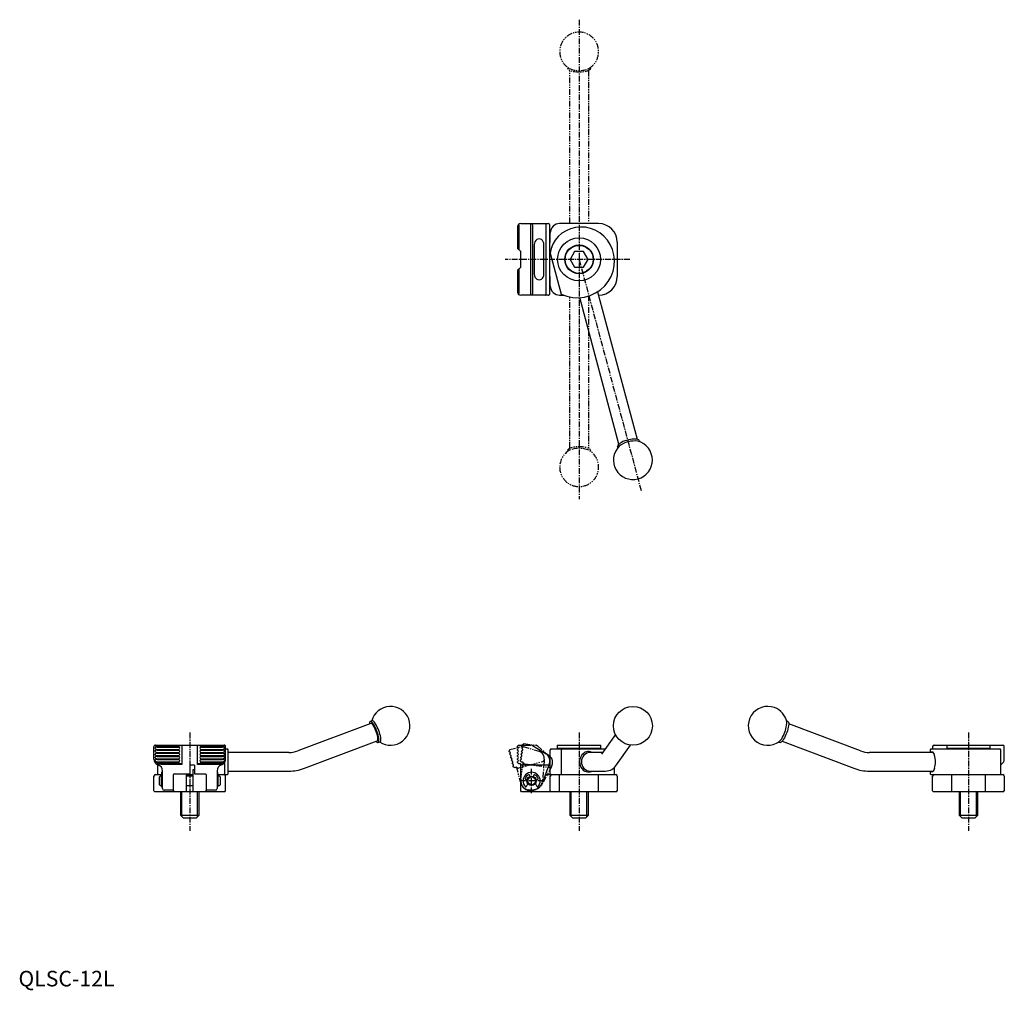
# Model space of a CAD drawing. Extents: x 1 to 633, y -3 to 621.
import ezdxf

# ---------------------------------------------------------------- set-up
doc = ezdxf.new("R2010")
doc.units = 0
doc.header["$LTSCALE"] = 3
doc.linetypes.add('CENTER', pattern=[2, 1.25, -0.25, 0.25, -0.25])
doc.linetypes.add('PHANTOM', pattern=[2.5, 1.25, -0.25, 0.25, -0.25, 0.25, -0.25])
doc.layers.get('0').update_dxf_attribs({"linetype": 'CONTINUOUS'})
for name, color, linetype in [('1', 1, 'CENTER'), ('3', 3, 'CONTINUOUS'), ('5', 3, 'PHANTOM')]:
    doc.layers.add(name, color=color, linetype=linetype)
doc.styles.add('STANDARD1', font='txt')

msp = doc.modelspace()

# ---------------------------------------------------------------- linework, layer by layer
for p, q in [((320.5, 487.93), (320.5, 473.93)), ((321.25, 488.93), (321.25, 473.18)), ((322.5, 489.93), (340.1, 489.93)), ((328.93, 443.93), (328.93, 489.93)), ((329.98, 488.93), (329.98, 444.93)), ((338.85, 444.93), (338.85, 488.93)), ((341.23, 445.13), (341.23, 488.74)), ((372.5, 489.93), (347.5, 489.93)), ((372.37, 489.93), (372.5, 489.93)), ((341.5, 478.43), (341.5, 483.93)), ((331.19, 476.43), (331.19, 457.43)), ((337.41, 457.43), (337.41, 476.43)), ((384.5, 477.93), (384.5, 455.93)), ((322.5, 471.93), (320.5, 473.93)), ((322.5, 461.93), (322.5, 471.93)), ((341.34, 470.89), (348.39, 444.56)), ((357.11, 471.93), (354.23, 466.93)), ((362.89, 471.93), (357.11, 471.93)), ((365.77, 466.93), (362.89, 471.93)), ((320.5, 459.93), (322.5, 461.93)), ((354.23, 466.93), (357.11, 461.93)), ((357.11, 461.93), (362.89, 461.93)), ((362.89, 461.93), (365.77, 466.93)), ((320.5, 459.93), (320.5, 445.93)), ((321.25, 460.68), (321.25, 444.93)), ((341.5, 449.93), (341.5, 455.43)), ((340.1, 443.93), (322.5, 443.93)), ((347.5, 443.93), (350.11, 443.93)), ((371.79, 446.13), (397.17, 351.38)), ((385.58, 348.28), (360.37, 442.38)), ((398.74, 350.36), (398.9, 349.76)), ((384.9, 346.01), (384.73, 346.61)), ((226.15, 168.95), (179.34, 151.31)), ((227.08, 170.64), (225.89, 170.19)), ((494.11, 170.19), (493.2, 170.53)), ((540.66, 151.31), (494.6, 168.67)), ((383.29, 161.88), (374.26, 149.17)), ((87, 146), (87, 154)), ((88, 155), (132, 155)), ((89, 154.25), (103, 154.25)), ((89, 153.75), (89, 154.25)), ((89, 153.75), (103, 153.75)), ((89, 152.25), (103, 152.25)), ((89, 151.75), (89, 152.25)), ((89, 151.75), (103, 151.75)), ((103, 154.25), (103.75, 155)), ((103, 153.75), (103, 154.25)), ((103.4, 153.35), (103, 153.75)), ((103, 152.25), (103.4, 152.65)), ((103, 151.75), (103, 152.25)), ((103.4, 151.35), (103, 151.75)), ((105, 155), (105, 142.5)), ((115, 142.5), (115, 155)), ((116.25, 155), (117, 154.25)), ((117, 153.75), (116.6, 153.35)), ((116.6, 152.65), (117, 152.25)), ((117, 151.75), (116.6, 151.35)), ((117, 153.75), (117, 154.25)), ((117, 154.25), (131, 154.25)), ((117, 153.75), (131, 153.75)), ((117, 151.75), (117, 152.25)), ((117, 152.25), (131, 152.25)), ((117, 151.75), (131, 151.75)), ((131, 153.75), (131, 154.25)), ((131, 151.75), (131, 152.25)), ((133, 146), (133, 154)), ((133, 152.5), (134.14, 152.5)), ((134.64, 152), (134.14, 152.5)), ((134.64, 136.5), (134.64, 152)), ((183.57, 140.08), (230.38, 157.72)), ((231, 156.62), (232.2, 157.07)), ((320.5, 153.75), (320.5, 154.25)), ((320.5, 151.75), (320.5, 152.25)), ((321.25, 155), (328.93, 155)), ((329.98, 154.7), (338.85, 149.26)), ((341.85, 152.5), (341.34, 152)), ((341.34, 136.5), (341.34, 152)), ((341.85, 152.5), (376.62, 152.5)), ((346.2, 155), (346, 154.8)), ((346, 154.8), (346, 153)), ((346, 153), (346.2, 152.8)), ((346.2, 155), (373.8, 155)), ((373.8, 152.8), (346.2, 152.8)), ((348.82, 152.5), (348.39, 152)), ((348.39, 152), (348.39, 136.5)), ((374, 154.8), (373.8, 155)), ((373.8, 152.8), (374, 153)), ((374, 153), (374, 154.8)), ((384.04, 142.22), (393.07, 154.92)), ((488.09, 156.96), (489, 156.62)), ((490.37, 157.44), (536.43, 140.08)), ((585.86, 152.5), (585.36, 152)), ((585.36, 152), (585.36, 150.25)), ((585.87, 152.5), (630.24, 152.5)), ((587, 154), (587, 152.5)), ((588, 155), (632, 155)), ((596.2, 155), (596, 154.8)), ((596, 154.8), (596, 153)), ((596, 153), (596.2, 152.8)), ((623.8, 152.8), (596.2, 152.8)), ((624, 154.8), (623.8, 155)), ((623.8, 152.8), (624, 153)), ((624, 153), (624, 154.8)), ((630.79, 152), (630.29, 152.5)), ((630.79, 136.5), (630.79, 152)), ((633, 146), (633, 154)), ((633, 153.85), (633, 154)), ((89, 150.25), (103, 150.25)), ((89, 149.75), (89, 150.25)), ((89, 149.75), (103, 149.75)), ((89, 148.25), (103, 148.25)), ((89, 147.75), (89, 148.25)), ((89, 147.75), (103, 147.75)), ((89, 146.25), (103, 146.25)), ((89, 145.75), (89, 146.25)), ((89, 145.75), (103, 145.75)), ((103, 150.25), (103.4, 150.65)), ((103, 149.75), (103, 150.25)), ((103.4, 149.35), (103, 149.75)), ((103, 148.25), (103.4, 148.65)), ((103, 147.75), (103, 148.25)), ((103.4, 147.35), (103, 147.75)), ((103, 146.25), (103.4, 146.65)), ((103, 145.75), (103, 146.25)), ((103.4, 145.35), (103, 145.75)), ((116.6, 150.65), (117, 150.25)), ((117, 149.75), (116.6, 149.35)), ((116.6, 148.65), (117, 148.25)), ((117, 147.75), (116.6, 147.35)), ((116.6, 146.65), (117, 146.25)), ((117, 145.75), (116.6, 145.35)), ((117, 149.75), (117, 150.25)), ((117, 150.25), (131, 150.25)), ((117, 149.75), (131, 149.75)), ((117, 147.75), (117, 148.25)), ((117, 148.25), (131, 148.25)), ((117, 147.75), (131, 147.75)), ((117, 146.25), (131, 146.25)), ((117, 145.75), (117, 146.25)), ((117, 145.75), (131, 145.75)), ((131, 149.75), (131, 150.25)), ((131, 147.75), (131, 148.25)), ((131, 145.75), (131, 146.25)), ((173.53, 150.25), (134.64, 150.25)), ((320.5, 149.75), (320.5, 150.25)), ((320.5, 147.75), (320.5, 148.25)), ((320.5, 145.75), (320.5, 146.25)), ((375.02, 150.25), (367.25, 150.25)), ((587.25, 150.25), (546.47, 150.25)), ((88.35, 143), (103.75, 143)), ((89, 144.25), (103, 144.25)), ((89, 143.75), (89, 144.25)), ((89, 143.75), (103, 143.75)), ((89.21, 142.42), (89.21, 136.5)), ((105, 142.5), (91.36, 142.5)), ((103, 144.25), (103.4, 144.65)), ((103, 143.75), (103, 144.25)), ((103.75, 143), (103, 143.75)), ((104.5, 143), (103.75, 143)), ((113, 142), (110, 142)), ((110, 142), (110, 136.5)), ((113, 142), (113, 136.5)), ((128.64, 142.5), (115, 142.5)), ((116.25, 143), (115.5, 143)), ((117, 143.75), (116.25, 143)), ((116.25, 143), (131.65, 143)), ((116.6, 144.65), (117, 144.25)), ((117, 143.75), (117, 144.25)), ((117, 144.25), (131, 144.25)), ((117, 143.75), (131, 143.75)), ((131, 143.75), (131, 144.25)), ((132.37, 143.85), (132.37, 136.5)), ((320.5, 143.75), (320.5, 144.25)), ((322.17, 143), (321.25, 143)), ((322.5, 132), (322.5, 142.5)), ((323.5, 142.2), (339.82, 142.2)), ((340.76, 142.82), (336.57, 130.99)), ((382.72, 136.5), (382.72, 140.69)), ((87, 125.5), (87, 135)), ((88, 136), (87.99, 136)), ((88, 136), (91.9, 136)), ((89.21, 136.5), (89.71, 136)), ((91, 135), (90.5, 134.5)), ((90.5, 129.5), (90.5, 134.5)), ((91.8, 135), (91, 135)), ((91.8, 129), (91.8, 135)), ((91.9, 134.8), (91.8, 134.8)), ((92.5, 137.5), (91.9, 137.5)), ((91.9, 137.5), (91.9, 128.1)), ((92.5, 127), (92.5, 138.4)), ((99.5, 125.5), (99.5, 136)), ((100, 136.5), (110, 136.5)), ((108, 125.5), (108, 136.5)), ((108, 136), (112, 136)), ((112, 135), (108, 135)), ((113, 139), (112, 139)), ((112, 139), (112, 125.5)), ((113, 136.5), (120, 136.5)), ((120.5, 136), (120.5, 125.5)), ((127.5, 138.4), (127.5, 127)), ((128.1, 137.5), (127.5, 137.5)), ((128.1, 128.1), (128.1, 137.5)), ((128.1, 136), (134.14, 136)), ((128.2, 134.8), (128.1, 134.8)), ((129, 135), (128.2, 135)), ((128.2, 129), (128.2, 135)), ((129.5, 134.5), (129, 135)), ((129.5, 134.5), (129.5, 129.5)), ((132.01, 136), (132.37, 136.5)), ((133, 125.5), (133, 135)), ((134.14, 136), (134.64, 136.5)), ((134.64, 138.25), (173.53, 138.25)), ((328.47, 134.82), (328.14, 135.74)), ((330.86, 135.74), (330.53, 134.82)), ((338.34, 136), (383.5, 136)), ((341.34, 136.5), (341.85, 136)), ((341.5, 125.5), (341.5, 135)), ((347.5, 125), (347.5, 136)), ((348.82, 136), (348.39, 136.5)), ((367.25, 138.25), (377.02, 138.25)), ((372.5, 125), (372.5, 136)), ((384.5, 135), (384.5, 125.5)), ((546.47, 138.25), (587.28, 138.25)), ((585.36, 138.25), (585.36, 136.5)), ((585.36, 136.5), (585.86, 136)), ((585.86, 136), (632, 136)), ((587, 125.5), (587, 135)), ((599, 136), (599, 125)), ((621, 125), (621, 136)), ((630.29, 136), (630.79, 136.5)), ((633, 135), (633, 125.5)), ((90.5, 129.5), (91, 129)), ((91, 129), (91.8, 129)), ((91.8, 129.2), (91.9, 129.2)), ((91.9, 128.1), (92.5, 128.1)), ((108, 129), (112, 129)), ((127.5, 128.1), (128.1, 128.1)), ((128.1, 129.2), (128.2, 129.2)), ((128.2, 129), (129, 129)), ((129, 129), (129.5, 129.5)), ((322.5, 125.5), (322.5, 132)), ((327.07, 130.24), (325.9, 128.21)), ((325.95, 132.75), (326.6, 132.75)), ((333.1, 128.21), (331.93, 130.24)), ((332.4, 132.75), (333.05, 132.75)), ((87, 125.5), (87.5, 125)), ((132.5, 125), (87.5, 125)), ((99.5, 126), (93.5, 126)), ((99.5, 125.5), (100, 125)), ((104, 125), (104, 110)), ((108, 125.5), (107.5, 125)), ((112.5, 125), (112, 125.5)), ((116, 110), (116, 125)), ((120, 125), (120.5, 125.5)), ((126.5, 126), (120.5, 126)), ((132.5, 125), (133, 125.5)), ((323, 125), (322.5, 125.5)), ((384, 125), (323, 125)), ((329.5, 126), (328.5, 126)), ((342, 125), (341.5, 125.5)), ((354, 125), (354, 110)), ((366, 110), (366, 125)), ((384, 125), (384.5, 125.5)), ((587.5, 125), (587, 125.5)), ((632.5, 125), (587.5, 125)), ((604, 125), (604, 110)), ((616, 110), (616, 125)), ((632.5, 125), (633, 125.5)), ((104, 110), (106, 108)), ((104, 110), (116, 110)), ((114, 108), (106, 108)), ((114, 108), (116, 110)), ((354, 110), (356, 108)), ((354, 110), (366, 110)), ((364, 108), (356, 108)), ((364, 108), (366, 110)), ((604, 110), (606, 108)), ((604, 110), (610, 110)), ((614, 108), (606, 108)), ((610, 110), (616, 110)), ((614, 108), (616, 110))]:
    msp.add_line(p, q)
at = {"flags": 128}
for points in [[(329.46, 489.93), (329.56, 489.91), (329.66, 489.85), (329.75, 489.76), (329.83, 489.64), (329.89, 489.48), (329.94, 489.31), (329.97, 489.12), (329.98, 488.93)], [(338.85, 488.93), (338.84, 489.12), (338.81, 489.31), (338.76, 489.48), (338.69, 489.64), (338.61, 489.76), (338.52, 489.85), (338.43, 489.91), (338.32, 489.93)], [(348.39, 444.56), (352.06, 443.21), (355.87, 442.46), (359.71, 442.3), (363.51, 442.75), (367.16, 443.77), (370.58, 445.33), (373.69, 447.39), (376.42, 449.88), (378.71, 452.75), (380.52, 455.92), (381.8, 459.29), (382.53, 462.8), (382.71, 466.35), (382.33, 469.85), (381.43, 473.22), (380.02, 476.39), (378.15, 479.27), (375.88, 481.8), (373.26, 483.93), (370.37, 485.62), (367.28, 486.82), (364.07, 487.52), (360.82, 487.71), (357.61, 487.4), (354.52, 486.6), (351.62, 485.34), (348.97, 483.65), (346.64, 481.6), (344.67, 479.23), (343.12, 476.61), (342, 473.81), (341.34, 470.89)], [(337.41, 476.43), (337.3, 477.37), (336.99, 478.25), (336.5, 479.01), (335.85, 479.59), (335.1, 479.95), (334.3, 480.08), (333.49, 479.95), (332.74, 479.59), (332.1, 479.01), (331.6, 478.25), (331.29, 477.37), (331.19, 476.43)], [(331.19, 457.43), (331.29, 456.48), (331.6, 455.6), (332.1, 454.85), (332.74, 454.27), (333.49, 453.9), (334.3, 453.78), (335.1, 453.9), (335.85, 454.27), (336.5, 454.85), (336.99, 455.6), (337.3, 456.48), (337.41, 457.43)], [(329.98, 444.93), (329.97, 444.73), (329.94, 444.55), (329.89, 444.37), (329.83, 444.22), (329.75, 444.1), (329.66, 444.01), (329.56, 443.95), (329.46, 443.93)], [(338.32, 443.93), (338.43, 443.95), (338.52, 444.01), (338.61, 444.1), (338.69, 444.22), (338.76, 444.37), (338.81, 444.55), (338.84, 444.73), (338.85, 444.93)], [(398.74, 350.36), (398.65, 350.58), (398.32, 350.93), (397.79, 351.21), (397.08, 351.4), (396.21, 351.51), (395.19, 351.52), (394.08, 351.44), (392.89, 351.28), (391.67, 351.03), (390.45, 350.7), (389.27, 350.3), (388.16, 349.85), (387.16, 349.35), (386.31, 348.83), (385.61, 348.3), (385.11, 347.78), (384.8, 347.28), (384.71, 346.81), (384.73, 346.61)], [(229.63, 157.44), (229.76, 157.3), (230.21, 156.87), (230.62, 156.63), (230.95, 156.6), (231.21, 156.78), (231.39, 157.16), (231.48, 157.73), (231.47, 158.47), (231.38, 159.36), (231.19, 160.37), (230.92, 161.48), (230.58, 162.64), (230.17, 163.83), (229.7, 165.01), (229.2, 166.13), (228.68, 167.17), (228.15, 168.1), (227.63, 168.89), (227.13, 169.51), (226.68, 169.94), (226.27, 170.17), (225.94, 170.2), (225.68, 170.02), (225.5, 169.65), (225.41, 169.08), (225.4, 168.67)], [(230.38, 157.72), (230.5, 157.8), (230.68, 158.1), (230.77, 158.59), (230.77, 159.25), (230.68, 160.06), (230.5, 160.99), (230.24, 162.01), (229.91, 163.07), (229.52, 164.14), (229.08, 165.18), (228.62, 166.15), (228.14, 167.03), (227.66, 167.77), (227.21, 168.35), (226.8, 168.74), (226.44, 168.95), (226.15, 168.95)], [(232.2, 157.07), (232.41, 157.23), (232.59, 157.61), (232.67, 158.18), (232.67, 158.92), (232.57, 159.81), (232.39, 160.83), (232.12, 161.93), (231.77, 163.1), (231.36, 164.28), (230.9, 165.46), (230.4, 166.58), (229.88, 167.62), (229.35, 168.55), (228.83, 169.34), (228.33, 169.96), (227.87, 170.39), (227.47, 170.62), (227.13, 170.65), (227.08, 170.64)], [(494.11, 170.19), (494.32, 170.02), (494.5, 169.65), (494.59, 169.08), (494.58, 168.34), (494.49, 167.45), (494.3, 166.43), (494.03, 165.33), (493.69, 164.16), (493.28, 162.97), (492.82, 161.8), (492.32, 160.67)], [(492.32, 160.67), (491.79, 159.63), (491.26, 158.7), (490.74, 157.92), (490.24, 157.3), (489.79, 156.87), (489.38, 156.63), (489.05, 156.6), (489, 156.62)], [(320.5, 154.25), (320.54, 154.29), (320.67, 154.42), (320.87, 154.62), (321.14, 154.89)], [(320.9, 153.35), (320.68, 153.57), (320.55, 153.7), (320.5, 153.75)], [(320.5, 152.25), (320.55, 152.3), (320.68, 152.43), (320.9, 152.65)], [(320.9, 151.35), (320.68, 151.57), (320.55, 151.7), (320.5, 151.75)], [(321.14, 154.89), (321.2, 154.95), (321.24, 154.99), (321.25, 155)], [(320.5, 150.25), (320.55, 150.3), (320.68, 150.43), (320.9, 150.65)], [(320.9, 149.35), (320.68, 149.57), (320.55, 149.7), (320.5, 149.75)], [(320.5, 148.25), (320.55, 148.3), (320.68, 148.43), (320.9, 148.65)], [(320.9, 147.35), (320.68, 147.57), (320.55, 147.7), (320.5, 147.75)], [(320.5, 146.25), (320.55, 146.3), (320.68, 146.43), (320.9, 146.65)], [(320.9, 145.35), (320.68, 145.57), (320.55, 145.7), (320.5, 145.75)], [(368.29, 150.25), (367.34, 150.64), (366.47, 150.81), (365.54, 150.8), (364.73, 150.65), (363.93, 150.35), (363.19, 149.93), (362.5, 149.4), (361.84, 148.71), (361.28, 147.92), (360.8, 146.97), (360.47, 145.93), (360.32, 145.1), (360.27, 144.25)], [(585.89, 150.25), (586.28, 150.79), (586.83, 150.7), (587.42, 150.06), (588.04, 148.9), (588.19, 148.42)], [(91.36, 142.5), (90.38, 142.66), (89.92, 142.72)], [(130.08, 142.72), (129.09, 142.58), (128.64, 142.5)], [(320.5, 144.25), (320.55, 144.3), (320.68, 144.43), (320.9, 144.65)], [(320.81, 143.44), (320.64, 143.61), (320.54, 143.71), (320.5, 143.75)], [(321.25, 143), (321.11, 143.14), (320.96, 143.29), (320.81, 143.44)], [(340.94, 143.33), (340.87, 143.12), (340.81, 142.95), (340.76, 142.82)], [(360.27, 144.25), (360.37, 143.06), (360.67, 141.87), (361.16, 140.79), (361.85, 139.78), (362.63, 138.98), (363.59, 138.32), (364.48, 137.93), (365.45, 137.71), (366.29, 137.68), (367.14, 137.8), (367.89, 138.06), (368.26, 138.25)], [(588.2, 140.06), (588.04, 139.61), (587.66, 138.82), (587.28, 138.25), (586.91, 137.86), (586.31, 137.7), (585.91, 138.15), (585.88, 138.25)], [(382.21, 136), (382.46, 136.25), (382.71, 136.5)]]:
    msp.add_lwpolyline(points, dxfattribs=at)
for centre, radius in [((360, 466.93), 13.8), ((360, 466.93), 9.25), ((360, 466.93), 9), ((394.53, 167.34), 12.5), ((329.5, 132), 3), ((329.5, 132), 2.5)]:
    msp.add_circle(centre, radius)
for centre, radius, start, end in [((322.5, 487.93), 2, 132.98662, 180), ((322.5, 487.93), 2, 90, 132.98662), ((320.25, 488.93), 1, 0, 27.58253), ((340.12, 488.81), 1.12, 356.04698, 90.67262), ((347.5, 483.93), 6, 90, 180), ((372.5, 477.93), 12, 0, 90), ((340.5, 478.43), 1, 316.88639, 0), ((340.5, 455.43), 1, 0, 43.11361), ((372.5, 455.93), 12, 270, 0), ((347.5, 449.93), 6, 180, 270), ((322.5, 445.93), 2, 180, 227.01338), ((320.25, 444.93), 1, 332.41747, 0), ((322.5, 445.93), 2, 227.01338, 270), ((340.13, 445.04), 1.11, 268.68903, 5.10813), ((394.53, 338.05), 12.5, 134.9, 75.1), ((395.42, 334.73), 15.57, 81.4097, 128.5903), ((238.88, 167.34), 12.5, 236.09744, 165.19635), ((481.12, 167.34), 12.5, 69.3531, 306.47566), ((481.12, 167.34), 12.5, 12.23054, 69.3531), ((474.81, 169.91), 18.53, 331.70377, 0.23886), ((481.39, 164.86), 10.42, 313.37292, 339.00889), ((88, 154), 1, 117.58253, 180), ((88, 154), 1, 90, 117.58253), ((89, 156.25), 2, 222.98662, 270), ((88.07, 153), 0.442, 126.96335, 233.03665), ((89, 151.75), 2, 90, 126.6999), ((89, 154.25), 2, 233.3001, 270), ((89, 149.75), 2, 90, 126.6999), ((103.04, 153), 0.5, 315, 45), ((116.96, 153), 0.5, 135, 225), ((131, 156.25), 2, 270, 317.01338), ((131, 151.75), 2, 53.3001, 90), ((131, 154.25), 2, 270, 306.6999), ((131, 149.75), 2, 53.3001, 90), ((132, 154), 1, 62.41747, 90), ((131.93, 153), 0.442, 306.96335, 53.03665), ((132, 154), 1, 360, 62.41747), ((320.54, 153), 0.5, 315.00087, 44.99913), ((328.93, 153), 2, 58.44782, 90), ((347.35, 152.4), 0.4, 14.47749, 90), ((372.65, 152.4), 0.4, 90, 165.52251), ((588, 154), 1, 90, 180), ((597.35, 152.4), 0.4, 14.47751, 90), ((622.65, 152.4), 0.4, 90, 165.52249), ((632, 154), 1, 0, 90), ((91, 146), 4, 180, 219.8225), ((88.07, 151), 0.442, 126.96335, 233.03665), ((88.07, 149), 0.442, 126.96335, 233.03665), ((88.07, 147), 0.442, 126.96335, 233.03665), ((89, 152.25), 2, 233.3001, 270), ((89, 147.75), 2, 90, 126.6999), ((89, 150.25), 2, 233.3001, 270), ((89, 145.75), 2, 90, 126.6999), ((89, 148.25), 2, 233.3001, 270), ((89, 143.75), 2, 90, 126.6999), ((103.04, 151), 0.5, 315, 45), ((103.04, 149), 0.5, 315, 45), ((103.04, 147), 0.5, 315, 45), ((116.96, 151), 0.5, 135, 225), ((116.96, 149), 0.5, 135, 225), ((116.96, 147), 0.5, 135, 225), ((131, 152.25), 2, 270, 306.6999), ((131, 147.75), 2, 53.3001, 90), ((131, 150.25), 2, 270, 306.6999), ((131, 145.75), 2, 53.3001, 90), ((131, 148.25), 2, 270, 306.6999), ((131, 143.75), 2, 53.3001, 90), ((129, 146), 4, 320.1775, 0), ((131.93, 151), 0.442, 306.96335, 53.03665), ((131.93, 149), 0.442, 306.96335, 53.03665), ((131.93, 147), 0.442, 306.96335, 53.03665), ((173.52, 166.74), 16.49, 270.02832, 290.6781), ((320.54, 151), 0.5, 315.00035, 44.99965), ((320.54, 149), 0.5, 315.00035, 44.99965), ((320.54, 147), 0.5, 315.00091, 44.99909), ((336.23, 145), 5, 14.47751, 58.44782), ((336.23, 145), 5, 340.48233, 14.47742), ((367.34, 144.36), 5.89, 90.87292, 181.11303), ((546.48, 166.72), 16.47, 249.31438, 269.97919), ((575.2, 144.22), 13.65, 342.2371, 17.93807), ((629, 146), 4, 308.84934, 0), ((88.07, 145), 0.442, 126.96335, 233.03665), ((89, 146.25), 2, 233.3001, 270), ((89, 141.75), 2, 90, 122.41611), ((91, 146), 4, 219.8225, 228.59038), ((91, 146), 4, 228.59038, 231.05756), ((91, 146), 4, 231.05756, 251.79004), ((93.67, 179.99), 37.46, 262.05057, 264.2596), ((88.5, 138.4), 4, 0, 71.79004), ((103.04, 145), 0.5, 315, 45), ((104.5, 142.5), 0.5, 0, 90), ((115.5, 142.5), 0.5, 90, 180), ((116.96, 145), 0.5, 135, 225), ((131.5, 138.4), 4, 108.20996, 180), ((126.25, 180.64), 38.12, 275.75933, 277.93049), ((129, 146), 4, 288.20996, 308.94244), ((131, 146.25), 2, 270, 306.6999), ((131, 141.75), 2, 57.58389, 90), ((129, 146), 4, 308.94244, 311.40962), ((129, 146), 4, 311.40962, 320.1775), ((131.93, 145), 0.442, 306.96335, 53.03665), ((173.52, 166.73), 28.48, 270.0151, 290.66625), ((320.54, 145), 0.5, 315.00087, 44.99913), ((322, 142.5), 0.5, 0, 90), ((322.16, 142.51), 0.493, 25.19921, 89.83373), ((323.49, 143.21), 1.01, 209.14883, 270.59134), ((339.87, 143.15), 0.951, 266.85715, 339.46118), ((367.35, 144.14), 5.9, 178.97599, 269.03807), ((376.71, 146.98), 8.73, 272.03093, 326.9912), ((546.48, 166.73), 28.48, 249.33249, 269.98616), ((629, 146), 4, 296.55145, 308.84934), ((88, 135), 1, 90, 180), ((100, 136), 0.5, 90, 180), ((120, 136), 0.5, 0, 90), ((132, 135), 1, 0, 90), ((329.5, 132), 5.5, 315.87272, 224.12728), ((325.95, 133.35), 0.6, 159.18714, 269.99), ((329.5, 132), 4.4, 115.73917, 159.18714), ((327.76, 135.6), 0.4, 20, 115.73917), ((331.24, 135.6), 0.4, 64.26083, 160), ((329.5, 132), 4.4, 20.81286, 64.26083), ((333.05, 133.35), 0.6, 270.01, 20.81286), ((342.5, 135), 1, 90, 180), ((383.5, 135), 1, 0, 90), ((588, 135), 1, 90, 180), ((632, 135), 1, 0, 90), ((93.5, 127), 1, 180, 270), ((126.5, 127), 1, 270, 0), ((328.5, 132), 6, 180, 270), ((325.71, 128.32), 0.22, 224.12728, 330), ((329.5, 133.5), 7.5, 270, 340.48227), ((333.29, 128.32), 0.22, 210, 315.87272)]:
    msp.add_arc(centre, radius, start, end)
at = {"layer": '1'}
for p, q in [((360, 620.86), (360, 313)), ((392.5, 466.93), (312.5, 466.93)), ((360, 466.93), (399.84, 318.25)), ((110, 163), (110, 100)), ((360, 163), (360, 100)), ((610, 163), (610, 100)), ((329.5, 124), (329.5, 140)), ((337.5, 132), (321.5, 132))]:
    msp.add_line(p, q, dxfattribs=at)
at = {"layer": '3'}
for p, q in [((104.95, 109.05), (104.95, 125)), ((115.05, 109.05), (115.05, 125)), ((354.95, 109.05), (354.95, 125)), ((365.05, 109.05), (365.05, 125)), ((604.95, 109.05), (604.95, 125)), ((615.05, 109.05), (615.05, 125))]:
    msp.add_line(p, q, dxfattribs=at)
at = {"layer": '5'}
for p, q in [((352.75, 590.18), (352.75, 589.55)), ((354, 490.07), (354, 588.16)), ((366, 588.16), (366, 490.74)), ((367.25, 589.55), (367.25, 590.18)), ((354, 345.7), (354, 443.12)), ((366, 443.78), (366, 345.7)), ((352.75, 344.31), (352.75, 343.68)), ((367.25, 343.68), (367.25, 344.31)), ((315.54, 152.05), (322.96, 154.06)), ((323.38, 152.82), (323.45, 153.32)), ((323.66, 154.8), (323.74, 155.3)), ((324.04, 154.04), (334.02, 151.1)), ((324.58, 155.94), (332.19, 154.85)), ((333.19, 154.41), (341.19, 147.77)), ((315.14, 150.65), (315.01, 151.13)), ((315.66, 148.72), (315.53, 149.2)), ((316.18, 146.79), (316.05, 147.27)), ((322.53, 146.88), (322.6, 147.38)), ((322.82, 148.86), (322.89, 149.36)), ((323.1, 150.84), (323.17, 151.34)), ((316.7, 144.86), (316.57, 145.34)), ((317.23, 142.93), (317.09, 143.41)), ((317.75, 141), (317.62, 141.48)), ((319.55, 140.71), (318.67, 140.47)), ((322.74, 130.17), (320, 140.31)), ((321.05, 140.28), (336.8, 144.54)), ((322.25, 144.9), (322.32, 145.4)), ((322.57, 132.99), (324.05, 143.38)), ((323.79, 143.93), (322.89, 144.06)), ((325, 142.95), (341.16, 140.64)), ((342.18, 141.12), (336.36, 130)), ((337.55, 145.38), (336.59, 132.87)), ((328.65, 126.06), (327.66, 126.2)), ((331.07, 126.21), (330.1, 125.95))]:
    msp.add_line(p, q, dxfattribs=at)
at = {"layer": '5', "flags": 128}
for points in [[(367.04, 588.97), (366.64, 588.56), (366.03, 588.18), (365.24, 587.84), (364.3, 587.55), (363.22, 587.33), (362.04, 587.17), (360.8, 587.09), (359.54, 587.08), (358.29, 587.14), (357.09, 587.28), (355.98, 587.49), (354.99, 587.76), (354.16, 588.08), (353.5, 588.45), (353.04, 588.85), (352.79, 589.28), (352.75, 589.55)], [(367.25, 589.55), (367.24, 589.39), (367.04, 588.97)], [(352.75, 344.31), (352.82, 344.66), (353.11, 345.08), (353.61, 345.48), (354.3, 345.84), (355.16, 346.15), (356.17, 346.41), (357.3, 346.61), (358.51, 346.73), (359.77, 346.78), (361.03, 346.76), (362.26, 346.66), (363.42, 346.49), (364.48, 346.26), (365.4, 345.96), (366.16, 345.62), (366.73, 345.23), (367.1, 344.82), (367.25, 344.39), (367.25, 344.31)], [(315.01, 151.13), (315.04, 151.18), (315.12, 151.34), (315.27, 151.58), (315.46, 151.91)], [(315.46, 151.91), (315.5, 151.99), (315.53, 152.04), (315.54, 152.05)], [(323.72, 152.38), (323.53, 152.62), (323.42, 152.77), (323.38, 152.82)], [(323.45, 153.32), (323.5, 153.36), (323.66, 153.47), (323.9, 153.66)], [(324, 154.36), (323.82, 154.6), (323.7, 154.75), (323.66, 154.8)], [(323.74, 155.3), (323.78, 155.33), (323.92, 155.44), (324.15, 155.61), (324.46, 155.84)], [(324.46, 155.84), (324.53, 155.89), (324.57, 155.92), (324.58, 155.94)], [(315.62, 150.37), (315.36, 150.52), (315.19, 150.62), (315.14, 150.65)], [(315.53, 149.2), (315.56, 149.26), (315.66, 149.42), (315.81, 149.69)], [(316.15, 148.44), (315.88, 148.59), (315.72, 148.69), (315.66, 148.72)], [(316.05, 147.27), (316.08, 147.33), (316.18, 147.49), (316.33, 147.76)], [(316.67, 146.51), (316.4, 146.66), (316.24, 146.76), (316.18, 146.79)], [(316.57, 145.34), (316.6, 145.4), (316.7, 145.56), (316.85, 145.83)], [(322.32, 145.4), (322.37, 145.44), (322.53, 145.55), (322.77, 145.74)], [(322.87, 146.44), (322.69, 146.68), (322.57, 146.83), (322.53, 146.88)], [(322.6, 147.38), (322.66, 147.42), (322.81, 147.53), (323.05, 147.72)], [(323.15, 148.42), (322.97, 148.66), (322.86, 148.81), (322.82, 148.86)], [(322.89, 149.36), (322.94, 149.4), (323.09, 149.51), (323.34, 149.7)], [(323.44, 150.4), (323.25, 150.64), (323.14, 150.79), (323.1, 150.84)], [(323.17, 151.34), (323.22, 151.38), (323.37, 151.49), (323.62, 151.68)], [(337.59, 145.92), (337.57, 145.7), (337.56, 145.52), (337.55, 145.38)], [(317.19, 144.58), (316.92, 144.73), (316.76, 144.83), (316.7, 144.86)], [(317.09, 143.41), (317.13, 143.46), (317.22, 143.63), (317.37, 143.9)], [(317.71, 142.65), (317.45, 142.8), (317.28, 142.89), (317.23, 142.93)], [(317.62, 141.48), (317.65, 141.53), (317.74, 141.7), (317.9, 141.96)], [(318.13, 140.78), (317.92, 140.9), (317.79, 140.97), (317.75, 141)], [(318.67, 140.47), (318.5, 140.57), (318.32, 140.67), (318.13, 140.78)], [(322.52, 144.55), (322.37, 144.75), (322.28, 144.86), (322.25, 144.9)], [(322.89, 144.06), (322.77, 144.21), (322.65, 144.38), (322.52, 144.55)], [(342.43, 141.6), (342.33, 141.4), (342.24, 141.24), (342.18, 141.12)]]:
    msp.add_lwpolyline(points, dxfattribs=at)
at = {"layer": '5'}
for centre, radius, start, end in [((360, 600.36), 12.5, 299.9, 240.1), ((360, 603.8), 15.58, 246.41813, 293.58187), ((360, 333.5), 12.5, 119.9, 180), ((360, 333.5), 12.5, 180, 60.1), ((360, 330.09), 15.55, 66.37187, 113.62813), ((323.48, 152.13), 2, 73.56758, 105.11976), ((323.32, 152.08), 0.5, 306.87352, 36.87456), ((323.6, 154.06), 0.5, 306.87338, 36.87466), ((331.91, 152.87), 2, 50.32175, 81.87393), ((315.38, 149.94), 0.5, 330.11995, 60.11948), ((315.9, 148.01), 0.5, 330.11995, 60.11948), ((316.42, 146.08), 0.5, 330.12069, 60.11866), ((322.47, 146.14), 0.5, 306.87255, 36.87548), ((322.75, 148.12), 0.5, 306.87372, 36.87432), ((323.04, 150.1), 0.5, 306.87449, 36.87299), ((332.61, 146.31), 5, 29.59727, 73.56758), ((332.61, 146.31), 5, 355.60207, 29.59727), ((338, 143.92), 5, 6.35144, 50.32175), ((316.94, 144.14), 0.5, 330.12069, 60.11866), ((317.46, 142.21), 0.5, 330.1191, 60.12033), ((319.52, 140.18), 0.5, 15.11976, 105.11976), ((319.68, 140.23), 0.493, 40.31919, 104.95349), ((320.77, 141.25), 1.01, 224.26845, 285.71114), ((323.56, 143.45), 0.5, 351.87393, 81.87393), ((323.72, 143.44), 0.493, 17.07269, 81.70826), ((325.13, 143.94), 1.01, 201.02296, 262.46512), ((336.6, 145.47), 0.951, 281.97683, 354.58083), ((341.34, 141.57), 0.951, 258.73112, 331.33493), ((338, 143.92), 5, 332.35623, 6.3514), ((328.51, 132.14), 6, 171.87393, 261.87393), ((329.11, 133.45), 7.5, 285.11976, 355.60203), ((328.53, 131.74), 6, 195.11976, 285.11976), ((329.71, 133.48), 7.5, 261.87393, 332.35619)]:
    msp.add_arc(centre, radius, start, end, dxfattribs=at)

# ---------------------------------------------------------------- texts
at = {"color": 3, "style": 'STANDARD1'}
msp.add_text('QLSC-12L', height=10, dxfattribs=at).set_placement((0, 0))

doc.saveas('drawing.dxf')
